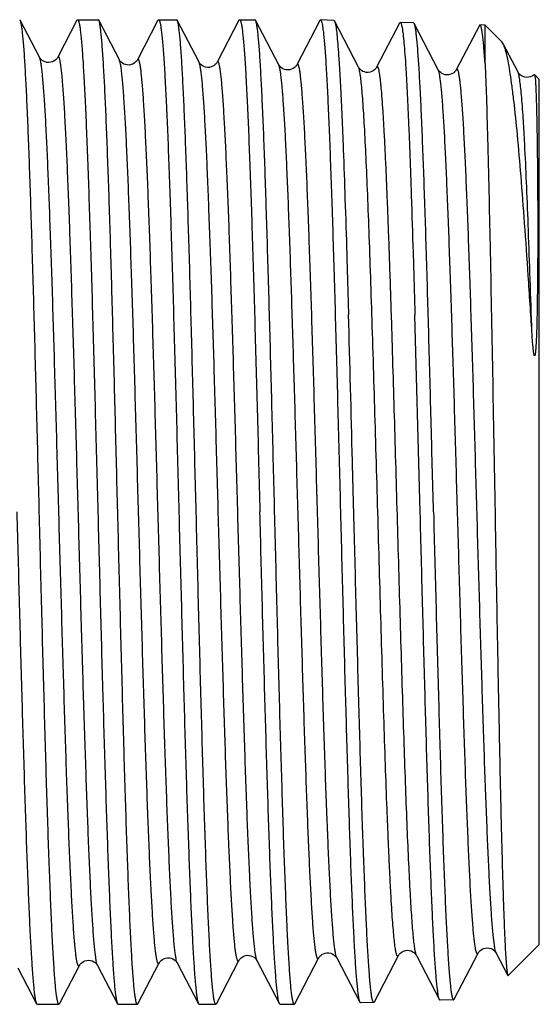
# Model space of a CAD drawing. Units: millimetres. Extents: x 0 to 297, y 0 to 210.
# Drawn here: x 141 to 150, y 30 to 47 of the extents above; entities that cross this region are included whole.
import ezdxf

# ---------------------------------------------------------------- set-up
doc = ezdxf.new("R2010")
doc.units = ezdxf.units.MM
doc.header["$LTSCALE"] = 16.335
doc.layers.get('0').update_dxf_attribs({"linetype": 'CONTINUOUS'})
doc.layers.add('A_STD', color=7, linetype='CONTINUOUS')

msp = doc.modelspace()

# ---------------------------------------------------------------- linework, layer by layer
at = {"color": 7, "linetype": 'Continuous'}
for p, q in [((141.299, 46.756), (141.289, 46.765)), ((141.623, 46.135), (141.299, 46.756)), ((142.249, 46.755), (141.926, 46.135)), ((142.26, 46.765), (142.604, 46.765)), ((142.96, 46.094), (142.615, 46.756)), ((143.608, 46.755), (143.263, 46.094)), ((143.619, 46.765), (143.92, 46.765)), ((143.93, 46.756), (143.92, 46.765)), ((144.297, 46.052), (143.93, 46.756)), ((144.966, 46.755), (144.6, 46.052)), ((144.966, 46.755), (144.977, 46.765)), ((144.977, 46.765), (145.235, 46.765)), ((145.245, 46.756), (145.235, 46.765)), ((145.634, 46.011), (145.245, 46.756)), ((146.323, 46.751), (145.937, 46.011)), ((146.971, 45.969), (146.567, 46.744)), ((147.66, 46.709), (147.274, 45.969)), ((147.66, 46.709), (147.67, 46.719)), ((147.904, 46.702), (147.894, 46.712)), ((148.308, 45.927), (147.904, 46.702)), ((149.093, 46.029), (149.093, 46.675)), ((149.398, 46.359), (149.376, 46.392)), ((149.645, 45.885), (149.398, 46.359)), ((145.636, 46.006), (145.634, 46.011)), ((146.974, 45.964), (146.971, 45.969)), ((145.903, 30.275), (146.302, 31.041)), ((146.605, 31.042), (146.991, 30.301)), ((147.236, 30.308), (147.639, 31.083)), ((147.942, 31.083), (148.328, 30.343)), ((148.573, 30.35), (148.976, 31.124)), ((149.279, 31.124), (149.475, 30.749)), ((141.258, 30.875), (141.57, 30.276)), ((141.957, 30.275), (142.291, 30.916)), ((142.594, 30.917), (142.928, 30.276)), ((143.272, 30.275), (143.628, 30.958)), ((143.931, 30.959), (144.287, 30.276)), ((144.588, 30.275), (144.965, 31)), ((145.268, 31), (145.646, 30.276)), ((149.475, 30.749), (149.482, 30.746)), ((141.57, 30.276), (141.581, 30.266)), ((141.581, 30.266), (141.947, 30.266)), ((141.957, 30.275), (141.947, 30.266)), ((142.928, 30.276), (142.939, 30.266)), ((142.939, 30.266), (143.262, 30.266)), ((143.272, 30.275), (143.262, 30.266)), ((144.287, 30.276), (144.298, 30.266)), ((144.298, 30.266), (144.577, 30.266)), ((144.588, 30.275), (144.577, 30.266)), ((145.657, 30.266), (145.893, 30.266)), ((146.991, 30.301), (147.002, 30.291)), ((147.236, 30.308), (147.225, 30.298)), ((148.562, 30.34), (148.573, 30.35))]:
    msp.add_line(p, q, dxfattribs=at)
at = {"color": 9, "linetype": 'Continuous'}
for p, q in [((145.636, 46.006), (145.634, 46.011)), ((146.973, 45.964), (146.971, 45.969))]:
    msp.add_line(p, q, dxfattribs=at)
at = {"color": 7, "linetype": 'Continuous'}
for points in [[(148.997, 46.667), (148.61, 45.927), (148.607, 45.921), (148.602, 45.913), (148.594, 45.903), (148.582, 45.89), (148.566, 45.876), (148.544, 45.862), (148.518, 45.85), (148.487, 45.842), (148.455, 45.84), (148.424, 45.843), (148.394, 45.853), (148.369, 45.865), (148.35, 45.878), (148.335, 45.891), (148.324, 45.903), (148.317, 45.913), (148.312, 45.921), (148.308, 45.927), (148.308, 45.927)], [(141.926, 46.135), (141.926, 46.135), (141.922, 46.129), (141.917, 46.121), (141.91, 46.111), (141.899, 46.099), (141.883, 46.086), (141.864, 46.072), (141.838, 46.06), (141.808, 46.051), (141.776, 46.047), (141.745, 46.05), (141.714, 46.059), (141.688, 46.071), (141.668, 46.084), (141.652, 46.097), (141.64, 46.11), (141.632, 46.12), (141.627, 46.128), (141.623, 46.134), (141.622, 46.135)], [(143.263, 46.094), (143.262, 46.091), (143.258, 46.084), (143.251, 46.075), (143.242, 46.064), (143.228, 46.051), (143.209, 46.036), (143.184, 46.022), (143.156, 46.012), (143.126, 46.006), (143.094, 46.007), (143.064, 46.013), (143.036, 46.023), (143.012, 46.037), (142.993, 46.052), (142.98, 46.065), (142.971, 46.076), (142.964, 46.086), (142.96, 46.093), (142.96, 46.094)], [(144.6, 46.052), (144.599, 46.051), (144.596, 46.044), (144.59, 46.036), (144.581, 46.025), (144.569, 46.013), (144.551, 45.998), (144.528, 45.984), (144.501, 45.973), (144.47, 45.966), (144.438, 45.965), (144.406, 45.97), (144.378, 45.98), (144.352, 45.994), (144.332, 46.009), (144.318, 46.022), (144.308, 46.034), (144.302, 46.043), (144.297, 46.051), (144.297, 46.052)], [(145.704, 45.943), (145.681, 45.957), (145.664, 45.972), (145.652, 45.984), (145.644, 45.995), (145.638, 46.004), (145.636, 46.006)], [(145.937, 46.011), (145.934, 46.005), (145.929, 45.998), (145.921, 45.987), (145.911, 45.975), (145.896, 45.962), (145.875, 45.948), (145.849, 45.935), (145.82, 45.926), (145.79, 45.923), (145.759, 45.925), (145.73, 45.932), (145.704, 45.943)], [(147.044, 45.9), (147.021, 45.914), (147.003, 45.929), (146.99, 45.942), (146.981, 45.952), (146.975, 45.961), (146.974, 45.964)], [(147.274, 45.969), (147.272, 45.966), (147.267, 45.958), (147.26, 45.948), (147.25, 45.937), (147.236, 45.924), (147.216, 45.909), (147.191, 45.896), (147.163, 45.886), (147.133, 45.881), (147.101, 45.883), (147.071, 45.889), (147.044, 45.9)], [(149.918, 45.847), (149.901, 45.833), (149.88, 45.82), (149.854, 45.808), (149.822, 45.8), (149.791, 45.798), (149.76, 45.802), (149.73, 45.811), (149.706, 45.824), (149.686, 45.837), (149.672, 45.85), (149.661, 45.862), (149.653, 45.872), (149.649, 45.879), (149.645, 45.885)], [(148.976, 31.124), (148.977, 31.126), (148.981, 31.132), (148.986, 31.14), (148.994, 31.15), (149.005, 31.162), (149.021, 31.175), (149.041, 31.188), (149.067, 31.201), (149.097, 31.209), (149.129, 31.212), (149.161, 31.209), (149.192, 31.2), (149.218, 31.187), (149.238, 31.173), (149.253, 31.159), (149.264, 31.147), (149.272, 31.137), (149.276, 31.13), (149.279, 31.124)], [(143.628, 30.958), (143.629, 30.959), (143.633, 30.967), (143.64, 30.976), (143.649, 30.988), (143.663, 31.001), (143.683, 31.016), (143.708, 31.03), (143.736, 31.04), (143.767, 31.046), (143.8, 31.045), (143.83, 31.038), (143.858, 31.027), (143.882, 31.013), (143.9, 30.998), (143.913, 30.985), (143.921, 30.974), (143.927, 30.965), (143.931, 30.959)], [(144.965, 31), (144.966, 31.001), (144.97, 31.008), (144.977, 31.018), (144.986, 31.029), (145, 31.043), (145.02, 31.058), (145.045, 31.072), (145.073, 31.082), (145.104, 31.087), (145.137, 31.086), (145.167, 31.08), (145.194, 31.069), (145.218, 31.055), (145.237, 31.04), (145.25, 31.027), (145.258, 31.016), (145.264, 31.007), (145.268, 31)], [(146.302, 31.041), (146.303, 31.043), (146.307, 31.05), (146.314, 31.059), (146.323, 31.071), (146.337, 31.084), (146.357, 31.099), (146.382, 31.113), (146.41, 31.123), (146.441, 31.129), (146.473, 31.128), (146.504, 31.121), (146.531, 31.111), (146.555, 31.096), (146.574, 31.081), (146.587, 31.068), (146.595, 31.058), (146.601, 31.049), (146.605, 31.042)], [(147.639, 31.083), (147.642, 31.087), (147.647, 31.095), (147.654, 31.105), (147.665, 31.117), (147.679, 31.13), (147.7, 31.145), (147.727, 31.158), (147.757, 31.167), (147.789, 31.171), (147.822, 31.168), (147.851, 31.159), (147.877, 31.147), (147.898, 31.133), (147.915, 31.119), (147.926, 31.107), (147.934, 31.097), (147.939, 31.088), (147.942, 31.083)], [(142.291, 30.916), (142.295, 30.923), (142.3, 30.931), (142.308, 30.941), (142.319, 30.953), (142.336, 30.967), (142.358, 30.982), (142.383, 30.994), (142.413, 31.002), (142.445, 31.004), (142.476, 31.001), (142.505, 30.993), (142.531, 30.98), (142.552, 30.966), (142.567, 30.953), (142.578, 30.941), (142.586, 30.931), (142.591, 30.923), (142.594, 30.917)]]:
    msp.add_lwpolyline(points, dxfattribs=at)
msp.add_arc((-1045.382, 8.278), 1193.77, 1.451411, 1.60969, dxfattribs=at)
for points, knots in [([(141.618, 38.516), (141.605, 39.036), (141.579, 40.057), (141.54, 41.543), (141.506, 42.722), (141.479, 43.597), (141.459, 44.188), (141.44, 44.728), (141.42, 45.212), (141.4, 45.636), (141.381, 45.995), (141.364, 46.252), (141.35, 46.423), (141.34, 46.525), (141.33, 46.609), (141.321, 46.674), (141.311, 46.722), (141.304, 46.747), (141.299, 46.756)], [0, 0, 0, 0, 0.189184, 0.371535, 0.540493, 0.618016, 0.689957, 0.755666, 0.814551, 0.866078, 0.909788, 0.94529, 0.959863, 0.972274, 0.982502, 0.990528, 0.99635, 1, 1, 1, 1]), ([(142.249, 46.755), (142.25, 46.757), (142.252, 46.761), (142.257, 46.765), (142.26, 46.765)], [0, 0, 0, 0, 0.34591, 1, 1, 1, 1]), ([(142.26, 46.765), (142.262, 46.765), (142.267, 46.763), (142.272, 46.754), (142.277, 46.742), (142.282, 46.724), (142.287, 46.702), (142.295, 46.662), (142.304, 46.601), (142.314, 46.512), (142.325, 46.404), (142.335, 46.277), (142.35, 46.071), (142.368, 45.768), (142.389, 45.353), (142.41, 44.872), (142.431, 44.33), (142.452, 43.732), (142.473, 43.084), (142.494, 42.392), (142.523, 41.401), (142.558, 40.104), (142.586, 39.052), (142.6, 38.516)], [0, 0, 0, 0, 0.000709, 0.001817, 0.003451, 0.005649, 0.008424, 0.011782, 0.020256, 0.031067, 0.044195, 0.059617, 0.077295, 0.119253, 0.169677, 0.228085, 0.293916, 0.36654, 0.445255, 0.529308, 0.617896, 0.805202, 1, 1, 1, 1]), ([(142.615, 46.756), (142.614, 46.757), (142.612, 46.761), (142.607, 46.765), (142.604, 46.765)], [0, 0, 0, 0, 0.345973, 1, 1, 1, 1]), ([(142.933, 38.516), (142.92, 39.036), (142.894, 40.057), (142.855, 41.543), (142.822, 42.722), (142.795, 43.597), (142.775, 44.188), (142.755, 44.728), (142.735, 45.212), (142.716, 45.636), (142.696, 45.995), (142.679, 46.252), (142.665, 46.423), (142.655, 46.525), (142.646, 46.609), (142.636, 46.674), (142.627, 46.722), (142.619, 46.747), (142.615, 46.756)], [0, 0, 0, 0, 0.189183, 0.371533, 0.540493, 0.618017, 0.689958, 0.755666, 0.814549, 0.866077, 0.909785, 0.945288, 0.95986, 0.972274, 0.9825, 0.990526, 0.99635, 1, 1, 1, 1]), ([(143.608, 46.755), (143.609, 46.757), (143.611, 46.761), (143.615, 46.765), (143.619, 46.765)], [0, 0, 0, 0, 0.34566, 1, 1, 1, 1]), ([(143.619, 46.765), (143.621, 46.765), (143.625, 46.763), (143.63, 46.754), (143.635, 46.742), (143.64, 46.724), (143.646, 46.702), (143.653, 46.662), (143.662, 46.601), (143.673, 46.512), (143.683, 46.404), (143.694, 46.277), (143.709, 46.071), (143.727, 45.768), (143.748, 45.353), (143.769, 44.873), (143.79, 44.331), (143.811, 43.733), (143.832, 43.084), (143.853, 42.392), (143.881, 41.401), (143.917, 40.104), (143.944, 39.052), (143.958, 38.516)], [0, 0, 0, 0, 0.000708, 0.001813, 0.003445, 0.005642, 0.008417, 0.011774, 0.020244, 0.031052, 0.04418, 0.059599, 0.077275, 0.119232, 0.169653, 0.228058, 0.293889, 0.366513, 0.445231, 0.529289, 0.61788, 0.805194, 1, 1, 1, 1]), ([(144.249, 38.516), (144.235, 39.036), (144.209, 40.057), (144.17, 41.543), (144.137, 42.722), (144.11, 43.597), (144.09, 44.188), (144.07, 44.728), (144.051, 45.212), (144.031, 45.636), (144.012, 45.995), (143.995, 46.252), (143.981, 46.423), (143.971, 46.525), (143.961, 46.609), (143.951, 46.674), (143.942, 46.722), (143.935, 46.747), (143.93, 46.756)], [0, 0, 0, 0, 0.189184, 0.371532, 0.540489, 0.618012, 0.689954, 0.755663, 0.814549, 0.866076, 0.909786, 0.945289, 0.959862, 0.972273, 0.982501, 0.990528, 0.99635, 1, 1, 1, 1]), ([(144.977, 46.765), (144.979, 46.765), (144.984, 46.763), (144.989, 46.754), (144.994, 46.742), (144.999, 46.724), (145.004, 46.702), (145.012, 46.662), (145.021, 46.601), (145.031, 46.512), (145.042, 46.404), (145.052, 46.277), (145.067, 46.071), (145.085, 45.768), (145.106, 45.353), (145.127, 44.872), (145.148, 44.33), (145.169, 43.732), (145.19, 43.084), (145.211, 42.392), (145.24, 41.401), (145.275, 40.104), (145.303, 39.052), (145.317, 38.516)], [0, 0, 0, 0, 0.000709, 0.001817, 0.003451, 0.005648, 0.008423, 0.011782, 0.020256, 0.031067, 0.044195, 0.059617, 0.077296, 0.119253, 0.169677, 0.228086, 0.293917, 0.366541, 0.445257, 0.52931, 0.617897, 0.805202, 1, 1, 1, 1]), ([(145.564, 38.516), (145.551, 39.036), (145.525, 40.057), (145.486, 41.543), (145.452, 42.722), (145.425, 43.597), (145.406, 44.188), (145.386, 44.728), (145.366, 45.212), (145.346, 45.636), (145.327, 45.995), (145.31, 46.252), (145.296, 46.423), (145.286, 46.525), (145.276, 46.609), (145.267, 46.674), (145.257, 46.722), (145.25, 46.747), (145.245, 46.756)], [0, 0, 0, 0, 0.189184, 0.371535, 0.540496, 0.61802, 0.68996, 0.755667, 0.814551, 0.866077, 0.909787, 0.94529, 0.959863, 0.972274, 0.982502, 0.990528, 0.99635, 1, 1, 1, 1]), ([(146.323, 46.751), (146.323, 46.752), (146.326, 46.756), (146.33, 46.761), (146.333, 46.761)], [0, 0, 0, 0, 0.347608, 1, 1, 1, 1]), ([(146.333, 46.761), (146.335, 46.761), (146.34, 46.757), (146.345, 46.749), (146.35, 46.736), (146.357, 46.71), (146.366, 46.664), (146.376, 46.595), (146.387, 46.506), (146.397, 46.398), (146.407, 46.271), (146.418, 46.125), (146.428, 45.961), (146.442, 45.707), (146.46, 45.347), (146.481, 44.866), (146.501, 44.325), (146.522, 43.727), (146.543, 43.08), (146.564, 42.388), (146.584, 41.659), (146.605, 40.9), (146.633, 39.849), (146.654, 39.051), (146.668, 38.516)], [0, 0, 0, 0, 0.000708, 0.001825, 0.003471, 0.005681, 0.011841, 0.020341, 0.031175, 0.044326, 0.059767, 0.077461, 0.09737, 0.119448, 0.169889, 0.228305, 0.294138, 0.366754, 0.445459, 0.529496, 0.618058, 0.710289, 0.805298, 1, 1, 1, 1]), ([(146.557, 46.754), (146.558, 46.754), (146.56, 46.753), (146.564, 46.749), (146.566, 46.746), (146.567, 46.744)], [0, 0, 0, 0, 0.17862, 0.519444, 1, 1, 1, 1]), ([(146.567, 46.744), (146.57, 46.738), (146.576, 46.722), (146.583, 46.693), (146.59, 46.654), (146.6, 46.583), (146.613, 46.47), (146.627, 46.306), (146.642, 46.105), (146.656, 45.868), (146.671, 45.595), (146.686, 45.288), (146.7, 44.949), (146.721, 44.437), (146.745, 43.729), (146.775, 42.808), (146.793, 42.163), (146.803, 41.826)], [0, 0, 0, 0, 0.004147, 0.0102, 0.018195, 0.02814, 0.05387, 0.087308, 0.128307, 0.176686, 0.23221, 0.294626, 0.36363, 0.438901, 0.60675, 0.794996, 1, 1, 1, 1]), ([(147.67, 46.719), (147.674, 46.719), (147.678, 46.714), (147.682, 46.706), (147.688, 46.692), (147.695, 46.667), (147.706, 46.61), (147.719, 46.512), (147.734, 46.363), (147.749, 46.174), (147.764, 45.944), (147.779, 45.676), (147.794, 45.37), (147.81, 45.029), (147.825, 44.653), (147.84, 44.245), (147.861, 43.644), (147.887, 42.83), (147.907, 42.161), (147.917, 41.812)], [0, 0, 0, 0, 0.001933, 0.003522, 0.005601, 0.011302, 0.019109, 0.041077, 0.071481, 0.110194, 0.157025, 0.21174, 0.274056, 0.343655, 0.420172, 0.503213, 0.592334, 0.786965, 1, 1, 1, 1]), ([(148.228, 38.516), (148.214, 39.032), (148.188, 40.046), (148.148, 41.521), (148.115, 42.692), (148.087, 43.561), (148.067, 44.148), (148.047, 44.685), (148.027, 45.166), (148.007, 45.587), (147.987, 45.944), (147.97, 46.2), (147.955, 46.37), (147.945, 46.471), (147.936, 46.555), (147.926, 46.62), (147.916, 46.668), (147.909, 46.693), (147.904, 46.702)], [0, 0, 0, 0, 0.18904, 0.371278, 0.540159, 0.617657, 0.689582, 0.755286, 0.81418, 0.865729, 0.909476, 0.94503, 0.959635, 0.972083, 0.982351, 0.990423, 0.996294, 1, 1, 1, 1]), ([(149.007, 46.678), (149.006, 46.678), (149.004, 46.677), (149, 46.673), (148.998, 46.67), (148.997, 46.667)], [0, 0, 0, 0, 0.178339, 0.516894, 1, 1, 1, 1]), ([(149.093, 46.029), (149.089, 46.079), (149.083, 46.173), (149.072, 46.303), (149.062, 46.415), (149.051, 46.507), (149.041, 46.578), (149.032, 46.625), (149.024, 46.653), (149.019, 46.666), (149.014, 46.674), (149.009, 46.677), (149.007, 46.678)], [0, 0, 0, 0, 0.228267, 0.427645, 0.597561, 0.737506, 0.847262, 0.926802, 0.955335, 0.976557, 0.990925, 1, 1, 1, 1]), ([(149.878, 41.525), (149.858, 41.842), (149.819, 42.452), (149.758, 43.326), (149.699, 44.113), (149.64, 44.798), (149.589, 45.3), (149.547, 45.641), (149.518, 45.85), (149.489, 46.025), (149.46, 46.168), (149.432, 46.276), (149.41, 46.336), (149.398, 46.359)], [0, 0, 0, 0, 0.195809, 0.377034, 0.540236, 0.682445, 0.801156, 0.851068, 0.894411, 0.931042, 0.960851, 0.983809, 1, 1, 1, 1]), ([(149.093, 46.029), (149.101, 45.843), (149.116, 45.424), (149.145, 44.414), (149.179, 42.873), (149.219, 40.787), (149.245, 39.294), (149.259, 38.516)], [0, 0, 0, 0, 0.07405, 0.167357, 0.403679, 0.689299, 1, 1, 1, 1]), ([(149.918, 45.847), (149.918, 45.847), (149.919, 45.848), (149.92, 45.847), (149.921, 45.847)], [0, 0, 0, 0, 0.490734, 1, 1, 1, 1]), ([(149.921, 45.847), (149.922, 45.846), (149.923, 45.842), (149.925, 45.835), (149.927, 45.824), (149.93, 45.804), (149.934, 45.771), (149.938, 45.721), (149.941, 45.659), (149.945, 45.585), (149.948, 45.498), (149.953, 45.358), (149.958, 45.153), (149.963, 44.873), (149.968, 44.548), (149.97, 44.317), (149.971, 44.195)], [0, 0, 0, 0, 0.002751, 0.00729, 0.013701, 0.02201, 0.04435, 0.07432, 0.111891, 0.157004, 0.209589, 0.269558, 0.411224, 0.581019, 0.777746, 1, 1, 1, 1]), ([(149.971, 44.195), (149.972, 44.089), (149.974, 43.87), (149.975, 43.532), (149.975, 43.171), (149.975, 42.858), (149.973, 42.599), (149.972, 42.397), (149.969, 42.192), (149.967, 41.983), (149.963, 41.807), (149.96, 41.664), (149.957, 41.556), (149.953, 41.448), (149.949, 41.357), (149.945, 41.294), (149.943, 41.257), (149.94, 41.23), (149.938, 41.208), (149.936, 41.19), (149.935, 41.177), (149.933, 41.166), (149.931, 41.157), (149.93, 41.151), (149.929, 41.145), (149.927, 41.14), (149.924, 41.135), (149.921, 41.135), (149.92, 41.137), (149.919, 41.138), (149.918, 41.14)], [0, 0, 0, 0, 0.103102, 0.213685, 0.331244, 0.455238, 0.519467, 0.585083, 0.652, 0.720129, 0.789361, 0.82435, 0.859557, 0.894947, 0.930458, 0.948221, 0.95709, 0.965939, 0.974752, 0.979135, 0.983493, 0.98781, 0.989944, 0.992053, 0.994119, 0.996099, 0.997824, 0.998253, 0.998768, 1, 1, 1, 1]), ([(146.891, 38.516), (146.884, 38.799), (146.855, 39.902), (146.826, 41.006), (146.803, 41.826)], [0, 0, 0, 0, 0.256769, 1, 1, 1, 1]), ([(149.918, 41.14), (149.916, 41.143), (149.914, 41.152), (149.91, 41.168), (149.907, 41.188), (149.904, 41.213), (149.9, 41.245), (149.896, 41.286), (149.892, 41.334), (149.888, 41.382), (149.883, 41.446), (149.88, 41.494), (149.878, 41.525)], [0, 0, 0, 0, 0.03255, 0.064932, 0.129036, 0.192599, 0.255802, 0.381436, 0.506288, 0.630508, 0.754173, 1, 1, 1, 1]), ([(141.241, 38.516), (141.255, 37.996), (141.281, 36.976), (141.322, 35.491), (141.356, 34.313), (141.384, 33.439), (141.405, 32.848), (141.425, 32.308), (141.445, 31.824), (141.465, 31.4), (141.486, 31.04), (141.503, 30.783), (141.518, 30.611), (141.528, 30.509), (141.538, 30.424), (141.548, 30.358), (141.558, 30.311), (141.565, 30.285), (141.57, 30.276)], [0, 0, 0, 0, 0.188994, 0.371173, 0.540003, 0.617484, 0.689401, 0.755102, 0.814001, 0.865562, 0.909328, 0.944909, 0.95953, 0.971995, 0.982283, 0.990376, 0.99627, 1, 1, 1, 1]), ([(141.947, 30.266), (141.945, 30.266), (141.94, 30.268), (141.936, 30.277), (141.93, 30.289), (141.926, 30.307), (141.92, 30.329), (141.913, 30.369), (141.904, 30.43), (141.894, 30.519), (141.884, 30.627), (141.874, 30.754), (141.864, 30.9), (141.854, 31.064), (141.839, 31.318), (141.822, 31.678), (141.802, 32.159), (141.781, 32.701), (141.761, 33.299), (141.74, 33.947), (141.72, 34.639), (141.7, 35.368), (141.679, 36.128), (141.652, 37.181), (141.631, 37.979), (141.618, 38.516)], [0, 0, 0, 0, 0.000691, 0.001786, 0.003412, 0.005604, 0.008375, 0.011729, 0.020197, 0.031005, 0.04413, 0.059549, 0.077227, 0.09712, 0.119184, 0.169608, 0.228017, 0.293851, 0.36648, 0.445202, 0.529265, 0.617861, 0.710128, 0.805183, 1, 1, 1, 1]), ([(142.6, 38.516), (142.613, 37.996), (142.64, 36.976), (142.68, 35.491), (142.715, 34.313), (142.743, 33.439), (142.763, 32.848), (142.784, 32.308), (142.804, 31.823), (142.824, 31.4), (142.844, 31.04), (142.862, 30.783), (142.876, 30.611), (142.886, 30.509), (142.896, 30.424), (142.906, 30.358), (142.916, 30.311), (142.924, 30.285), (142.928, 30.276)], [0, 0, 0, 0, 0.188993, 0.371173, 0.540007, 0.617489, 0.689405, 0.755105, 0.814002, 0.865562, 0.909328, 0.944909, 0.95953, 0.971995, 0.982283, 0.990376, 0.99627, 1, 1, 1, 1]), ([(143.262, 30.266), (143.26, 30.266), (143.256, 30.268), (143.251, 30.277), (143.246, 30.289), (143.241, 30.307), (143.236, 30.329), (143.229, 30.369), (143.22, 30.43), (143.21, 30.519), (143.2, 30.627), (143.189, 30.754), (143.179, 30.9), (143.169, 31.064), (143.155, 31.318), (143.137, 31.678), (143.117, 32.159), (143.097, 32.701), (143.076, 33.299), (143.056, 33.947), (143.035, 34.639), (143.015, 35.369), (142.995, 36.128), (142.967, 37.181), (142.947, 37.979), (142.933, 38.516)], [0, 0, 0, 0, 0.000691, 0.001787, 0.003413, 0.005605, 0.008376, 0.011731, 0.0202, 0.031007, 0.044133, 0.059552, 0.07723, 0.097123, 0.119187, 0.169613, 0.228024, 0.293858, 0.366488, 0.445209, 0.529269, 0.617863, 0.710129, 0.805185, 1, 1, 1, 1]), ([(143.958, 38.516), (143.972, 37.996), (143.999, 36.976), (144.039, 35.491), (144.073, 34.313), (144.101, 33.439), (144.122, 32.848), (144.142, 32.308), (144.162, 31.823), (144.183, 31.4), (144.203, 31.04), (144.22, 30.783), (144.235, 30.611), (144.245, 30.509), (144.255, 30.424), (144.265, 30.358), (144.275, 30.311), (144.282, 30.285), (144.287, 30.276)], [0, 0, 0, 0, 0.188994, 0.371175, 0.540006, 0.617487, 0.689403, 0.755105, 0.814003, 0.865564, 0.90933, 0.94491, 0.959531, 0.971996, 0.982283, 0.990376, 0.99627, 1, 1, 1, 1]), ([(144.577, 30.266), (144.576, 30.266), (144.571, 30.268), (144.566, 30.277), (144.561, 30.289), (144.556, 30.307), (144.551, 30.329), (144.544, 30.369), (144.535, 30.43), (144.525, 30.519), (144.515, 30.627), (144.505, 30.754), (144.495, 30.9), (144.484, 31.064), (144.47, 31.318), (144.453, 31.678), (144.432, 32.159), (144.412, 32.701), (144.392, 33.299), (144.371, 33.947), (144.351, 34.639), (144.33, 35.368), (144.31, 36.128), (144.282, 37.181), (144.262, 37.979), (144.249, 38.516)], [0, 0, 0, 0, 0.000691, 0.001786, 0.003412, 0.005604, 0.008374, 0.011729, 0.020197, 0.031004, 0.04413, 0.059549, 0.077227, 0.09712, 0.119183, 0.169608, 0.228017, 0.293851, 0.36648, 0.445203, 0.529266, 0.617861, 0.710128, 0.805183, 1, 1, 1, 1]), ([(145.646, 30.276), (145.641, 30.285), (145.633, 30.311), (145.624, 30.358), (145.614, 30.424), (145.604, 30.509), (145.594, 30.611), (145.579, 30.783), (145.561, 31.04), (145.541, 31.4), (145.521, 31.823), (145.501, 32.308), (145.48, 32.848), (145.46, 33.439), (145.432, 34.313), (145.398, 35.491), (145.357, 36.976), (145.331, 37.996), (145.317, 38.516)], [0, 0, 0, 0, 0.003731, 0.009626, 0.017717, 0.028005, 0.040471, 0.055092, 0.090673, 0.134437, 0.185999, 0.244895, 0.310596, 0.382512, 0.459994, 0.628826, 0.811005, 1, 1, 1, 1]), ([(145.893, 30.266), (145.891, 30.266), (145.886, 30.268), (145.882, 30.277), (145.877, 30.289), (145.872, 30.307), (145.867, 30.329), (145.859, 30.369), (145.85, 30.43), (145.84, 30.519), (145.83, 30.627), (145.82, 30.754), (145.81, 30.9), (145.8, 31.064), (145.785, 31.318), (145.768, 31.678), (145.748, 32.159), (145.727, 32.701), (145.707, 33.299), (145.687, 33.947), (145.666, 34.639), (145.646, 35.369), (145.625, 36.128), (145.598, 37.181), (145.578, 37.979), (145.564, 38.516)], [0, 0, 0, 0, 0.000691, 0.001787, 0.003415, 0.005608, 0.00838, 0.011736, 0.020205, 0.031015, 0.044142, 0.059562, 0.077241, 0.097135, 0.119199, 0.169626, 0.228036, 0.293871, 0.366498, 0.445218, 0.529277, 0.61787, 0.710136, 0.80519, 1, 1, 1, 1]), ([(146.668, 38.516), (146.681, 37.997), (146.707, 36.98), (146.747, 35.499), (146.781, 34.325), (146.808, 33.453), (146.828, 32.863), (146.848, 32.325), (146.868, 31.842), (146.888, 31.42), (146.908, 31.062), (146.925, 30.805), (146.94, 30.634), (146.95, 30.532), (146.96, 30.449), (146.969, 30.383), (146.979, 30.336), (146.986, 30.31), (146.991, 30.301)], [0, 0, 0, 0, 0.189083, 0.37133, 0.540205, 0.617699, 0.689621, 0.755322, 0.814215, 0.865762, 0.909507, 0.945058, 0.959661, 0.972105, 0.98237, 0.990437, 0.996302, 1, 1, 1, 1]), ([(147.225, 30.298), (147.223, 30.298), (147.219, 30.301), (147.214, 30.309), (147.209, 30.321), (147.204, 30.339), (147.198, 30.361), (147.191, 30.4), (147.182, 30.461), (147.172, 30.549), (147.162, 30.657), (147.151, 30.783), (147.137, 30.988), (147.119, 31.29), (147.098, 31.703), (147.078, 32.181), (147.057, 32.721), (147.036, 33.317), (147.015, 33.963), (146.995, 34.652), (146.967, 35.64), (146.932, 36.932), (146.905, 37.981), (146.891, 38.516)], [0, 0, 0, 0, 0.000694, 0.001782, 0.003397, 0.005576, 0.008334, 0.011675, 0.020118, 0.030902, 0.044007, 0.059406, 0.077067, 0.118996, 0.169402, 0.227801, 0.293633, 0.366267, 0.445002, 0.529081, 0.6177, 0.805088, 1, 1, 1, 1]), ([(148.328, 30.343), (148.323, 30.352), (148.316, 30.377), (148.306, 30.424), (148.297, 30.49), (148.287, 30.573), (148.277, 30.675), (148.262, 30.845), (148.245, 31.1), (148.225, 31.457), (148.205, 31.877), (148.185, 32.357), (148.165, 32.893), (148.145, 33.479), (148.118, 34.347), (148.084, 35.515), (148.044, 36.988), (148.018, 38), (148.005, 38.516)], [0, 0, 0, 0, 0.003711, 0.009589, 0.017665, 0.02794, 0.040394, 0.055004, 0.090569, 0.134322, 0.185875, 0.244768, 0.310468, 0.382388, 0.459876, 0.62873, 0.810947, 1, 1, 1, 1]), ([(148.228, 38.516), (148.242, 37.984), (148.269, 36.94), (148.304, 35.655), (148.332, 34.672), (148.352, 33.986), (148.373, 33.343), (148.394, 32.751), (148.415, 32.214), (148.435, 31.737), (148.456, 31.326), (148.474, 31.026), (148.488, 30.822), (148.499, 30.696), (148.509, 30.59), (148.519, 30.502), (148.528, 30.441), (148.535, 30.402), (148.541, 30.38), (148.546, 30.363), (148.551, 30.35), (148.556, 30.342), (148.56, 30.34), (148.562, 30.34)], [0, 0, 0, 0, 0.194909, 0.382295, 0.470913, 0.554992, 0.633726, 0.706359, 0.772189, 0.830587, 0.880993, 0.922923, 0.940584, 0.955984, 0.969088, 0.979873, 0.988317, 0.991659, 0.994417, 0.996597, 0.998213, 0.999303, 1, 1, 1, 1]), ([(149.259, 38.516), (149.268, 38.021), (149.285, 37.05), (149.307, 35.854), (149.326, 34.939), (149.339, 34.297), (149.352, 33.695), (149.366, 33.136), (149.379, 32.627), (149.392, 32.172), (149.406, 31.775), (149.417, 31.483), (149.427, 31.28), (149.433, 31.153), (149.44, 31.043), (149.447, 30.95), (149.453, 30.875), (149.46, 30.817), (149.466, 30.78), (149.471, 30.76), (149.473, 30.752), (149.475, 30.749)], [0, 0, 0, 0, 0.191051, 0.374742, 0.461786, 0.544574, 0.622362, 0.694447, 0.760173, 0.81894, 0.870201, 0.913483, 0.932001, 0.948379, 0.962578, 0.974563, 0.98431, 0.991799, 0.997019, 0.998785, 1, 1, 1, 1]), ([(145.657, 30.266), (145.656, 30.266), (145.653, 30.266), (145.649, 30.27), (145.647, 30.274), (145.646, 30.276)], [0, 0, 0, 0, 0.17837, 0.518017, 1, 1, 1, 1]), ([(145.903, 30.275), (145.902, 30.274), (145.9, 30.27), (145.896, 30.266), (145.893, 30.266)], [0, 0, 0, 0, 0.345892, 1, 1, 1, 1]), ([(148.339, 30.333), (148.338, 30.333), (148.335, 30.333), (148.331, 30.337), (148.329, 30.341), (148.328, 30.343)], [0, 0, 0, 0, 0.178207, 0.516742, 1, 1, 1, 1])]:
    msp.add_open_spline(points, degree=3, knots=knots, dxfattribs=at)
at = {"color": 9, "linetype": 'Continuous'}
for points, knots in [([(142.291, 30.916), (142.29, 30.914), (142.287, 30.909), (142.282, 30.905), (142.278, 30.906), (142.274, 30.908), (142.269, 30.914), (142.264, 30.925), (142.259, 30.94), (142.254, 30.96), (142.249, 30.985), (142.244, 31.014), (142.236, 31.061), (142.227, 31.132), (142.217, 31.23), (142.207, 31.346), (142.196, 31.479), (142.186, 31.63), (142.175, 31.796), (142.165, 31.979), (142.155, 32.178), (142.14, 32.473), (142.123, 32.878), (142.102, 33.403), (142.081, 33.977), (142.06, 34.596), (142.04, 35.252), (142.019, 35.94), (141.991, 36.9), (141.956, 38.128), (141.915, 39.601), (141.874, 41.033), (141.84, 42.175), (141.811, 43.027), (141.79, 43.605), (141.77, 44.134), (141.749, 44.609), (141.729, 45.025), (141.708, 45.379), (141.69, 45.633), (141.675, 45.803), (141.665, 45.904), (141.655, 45.988), (141.645, 46.053), (141.635, 46.101), (141.627, 46.126), (141.623, 46.135)], [0, 0, 0, 0, 0.000609, 0.001006, 0.001178, 0.00137, 0.001896, 0.002675, 0.003732, 0.005076, 0.006711, 0.008637, 0.010856, 0.01617, 0.022645, 0.030266, 0.039018, 0.048881, 0.05983, 0.07184, 0.084883, 0.098927, 0.129882, 0.164407, 0.202172, 0.242811, 0.285934, 0.331125, 0.37795, 0.474686, 0.572425, 0.667416, 0.756015, 0.796842, 0.834824, 0.869597, 0.900828, 0.928218, 0.951506, 0.970473, 0.978279, 0.984944, 0.990452, 0.994795, 0.997973, 1, 1, 1, 1]), ([(142.595, 30.916), (142.59, 30.926), (142.582, 30.951), (142.572, 30.999), (142.562, 31.065), (142.552, 31.148), (142.542, 31.25), (142.527, 31.42), (142.509, 31.675), (142.488, 32.029), (142.468, 32.447), (142.447, 32.923), (142.426, 33.453), (142.406, 34.031), (142.377, 34.884), (142.342, 36.027), (142.301, 37.46), (142.26, 38.933), (142.226, 40.161), (142.198, 41.121), (142.177, 41.808), (142.156, 42.463), (142.136, 43.081), (142.115, 43.655), (142.094, 44.179), (142.077, 44.583), (142.062, 44.877), (142.052, 45.076), (142.041, 45.258), (142.031, 45.424), (142.021, 45.574), (142.01, 45.707), (142, 45.823), (141.99, 45.921), (141.981, 45.991), (141.973, 46.039), (141.968, 46.067), (141.963, 46.092), (141.958, 46.112), (141.953, 46.127), (141.948, 46.138), (141.943, 46.144), (141.939, 46.146), (141.935, 46.147), (141.93, 46.143), (141.928, 46.138), (141.926, 46.135)], [0, 0, 0, 0, 0.002034, 0.00522, 0.009575, 0.015098, 0.02178, 0.029606, 0.048619, 0.071958, 0.099406, 0.130695, 0.165527, 0.203568, 0.244449, 0.333136, 0.428183, 0.525937, 0.622644, 0.66944, 0.714593, 0.757671, 0.798258, 0.835967, 0.870434, 0.901329, 0.915344, 0.928359, 0.940341, 0.951264, 0.961102, 0.96983, 0.97743, 0.983886, 0.989183, 0.991395, 0.993314, 0.994943, 0.996282, 0.997334, 0.998109, 0.998632, 0.998822, 0.998994, 0.999391, 1, 1, 1, 1]), ([(143.628, 30.958), (143.627, 30.955), (143.624, 30.951), (143.619, 30.947), (143.615, 30.947), (143.611, 30.949), (143.606, 30.956), (143.601, 30.966), (143.596, 30.982), (143.591, 31.001), (143.586, 31.026), (143.581, 31.054), (143.573, 31.102), (143.564, 31.172), (143.554, 31.27), (143.544, 31.385), (143.533, 31.517), (143.523, 31.666), (143.513, 31.832), (143.502, 32.014), (143.492, 32.212), (143.477, 32.505), (143.46, 32.907), (143.439, 33.429), (143.418, 34.001), (143.397, 34.615), (143.377, 35.268), (143.356, 35.952), (143.328, 36.907), (143.293, 38.128), (143.252, 39.593), (143.211, 41.017), (143.177, 42.153), (143.148, 43), (143.127, 43.575), (143.107, 44.101), (143.086, 44.574), (143.066, 44.988), (143.045, 45.341), (143.027, 45.594), (143.013, 45.763), (143.002, 45.863), (142.992, 45.946), (142.982, 46.012), (142.972, 46.059), (142.964, 46.085), (142.96, 46.094)], [0, 0, 0, 0, 0.000613, 0.001014, 0.001186, 0.001378, 0.001903, 0.002679, 0.003733, 0.005074, 0.006706, 0.00863, 0.010846, 0.016154, 0.022621, 0.030237, 0.038983, 0.048838, 0.059782, 0.071786, 0.084823, 0.098861, 0.129805, 0.164321, 0.202075, 0.242706, 0.285822, 0.331007, 0.377827, 0.474557, 0.572295, 0.667291, 0.755899, 0.796734, 0.834724, 0.869507, 0.900748, 0.928149, 0.95145, 0.970429, 0.978243, 0.984914, 0.990429, 0.994781, 0.997965, 1, 1, 1, 1]), ([(143.932, 30.958), (143.927, 30.967), (143.919, 30.993), (143.909, 31.04), (143.899, 31.106), (143.889, 31.189), (143.878, 31.29), (143.864, 31.459), (143.846, 31.713), (143.825, 32.066), (143.805, 32.481), (143.784, 32.955), (143.763, 33.482), (143.743, 34.057), (143.714, 34.906), (143.679, 36.042), (143.638, 37.467), (143.597, 38.932), (143.563, 40.153), (143.535, 41.108), (143.514, 41.791), (143.493, 42.443), (143.473, 43.057), (143.452, 43.628), (143.431, 44.149), (143.413, 44.551), (143.399, 44.843), (143.389, 45.041), (143.378, 45.222), (143.368, 45.387), (143.358, 45.536), (143.347, 45.668), (143.337, 45.783), (143.327, 45.881), (143.318, 45.951), (143.31, 45.998), (143.305, 46.026), (143.3, 46.051), (143.295, 46.07), (143.29, 46.086), (143.285, 46.096), (143.28, 46.103), (143.276, 46.105), (143.272, 46.105), (143.267, 46.101), (143.265, 46.097), (143.263, 46.094)], [0, 0, 0, 0, 0.00204, 0.005233, 0.009596, 0.015125, 0.021812, 0.029644, 0.048667, 0.072018, 0.099474, 0.130772, 0.165612, 0.203658, 0.244544, 0.333238, 0.428286, 0.526037, 0.622737, 0.669528, 0.714676, 0.757746, 0.798327, 0.836027, 0.870485, 0.901373, 0.915383, 0.928393, 0.940371, 0.95129, 0.961122, 0.969847, 0.977443, 0.983893, 0.989186, 0.991396, 0.993315, 0.994941, 0.996277, 0.997328, 0.998102, 0.998624, 0.998816, 0.998988, 0.999388, 1, 1, 1, 1]), ([(144.965, 31), (144.964, 30.997), (144.961, 30.992), (144.956, 30.988), (144.952, 30.989), (144.948, 30.991), (144.943, 30.997), (144.938, 31.008), (144.933, 31.023), (144.928, 31.042), (144.923, 31.066), (144.918, 31.095), (144.91, 31.142), (144.901, 31.212), (144.891, 31.309), (144.881, 31.423), (144.87, 31.555), (144.86, 31.703), (144.85, 31.868), (144.839, 32.049), (144.829, 32.245), (144.814, 32.537), (144.797, 32.936), (144.776, 33.456), (144.755, 34.024), (144.734, 34.635), (144.714, 35.284), (144.693, 35.964), (144.665, 36.914), (144.63, 38.128), (144.589, 39.585), (144.549, 41.002), (144.514, 42.131), (144.485, 42.974), (144.464, 43.546), (144.444, 44.069), (144.423, 44.54), (144.403, 44.952), (144.382, 45.302), (144.364, 45.554), (144.35, 45.722), (144.339, 45.823), (144.329, 45.905), (144.319, 45.97), (144.309, 46.018), (144.301, 46.043), (144.297, 46.052)], [0, 0, 0, 0, 0.000617, 0.001022, 0.001195, 0.001387, 0.001911, 0.002685, 0.003737, 0.005074, 0.006702, 0.008623, 0.010836, 0.016138, 0.022598, 0.030207, 0.038947, 0.048796, 0.059732, 0.071731, 0.084761, 0.098793, 0.129726, 0.164231, 0.201976, 0.242598, 0.285706, 0.330885, 0.3777, 0.474424, 0.572162, 0.667162, 0.755781, 0.796623, 0.834622, 0.869414, 0.900665, 0.928078, 0.951392, 0.970384, 0.978205, 0.984883, 0.990406, 0.994764, 0.997957, 1, 1, 1, 1]), ([(145.268, 31), (145.264, 31.009), (145.256, 31.034), (145.246, 31.082), (145.236, 31.147), (145.226, 31.23), (145.215, 31.33), (145.201, 31.499), (145.183, 31.751), (145.162, 32.102), (145.142, 32.516), (145.121, 32.987), (145.1, 33.511), (145.08, 34.084), (145.051, 34.927), (145.016, 36.058), (144.975, 37.475), (144.934, 38.932), (144.9, 40.146), (144.872, 41.096), (144.851, 41.775), (144.83, 42.423), (144.81, 43.034), (144.789, 43.601), (144.768, 44.12), (144.75, 44.519), (144.736, 44.81), (144.726, 45.006), (144.715, 45.186), (144.705, 45.351), (144.695, 45.499), (144.684, 45.63), (144.674, 45.744), (144.664, 45.841), (144.655, 45.91), (144.647, 45.957), (144.642, 45.986), (144.637, 46.01), (144.632, 46.029), (144.627, 46.044), (144.622, 46.055), (144.617, 46.061), (144.613, 46.063), (144.609, 46.063), (144.604, 46.059), (144.602, 46.055), (144.6, 46.052)], [0, 0, 0, 0, 0.002049, 0.005249, 0.009619, 0.015156, 0.02185, 0.029689, 0.048725, 0.072089, 0.099555, 0.130864, 0.165712, 0.203766, 0.244659, 0.333362, 0.428414, 0.526163, 0.622856, 0.669642, 0.714783, 0.757846, 0.798418, 0.836108, 0.870557, 0.901433, 0.915439, 0.928443, 0.940415, 0.951328, 0.961155, 0.969873, 0.977463, 0.983908, 0.989195, 0.991402, 0.993318, 0.994942, 0.996276, 0.997324, 0.998096, 0.998617, 0.998809, 0.998981, 0.999385, 1, 1, 1, 1]), ([(145.648, 45.966), (145.647, 45.97), (145.644, 45.983), (145.64, 45.997), (145.636, 46.006)], [0, 0, 0, 0, 0.301848, 1, 1, 1, 1]), ([(146.302, 31.041), (146.301, 31.038), (146.298, 31.034), (146.292, 31.029), (146.286, 31.031), (146.281, 31.038), (146.276, 31.047), (146.271, 31.062), (146.266, 31.08), (146.261, 31.103), (146.256, 31.13), (146.249, 31.174), (146.24, 31.24), (146.23, 31.332), (146.22, 31.44), (146.209, 31.565), (146.199, 31.706), (146.189, 31.863), (146.175, 32.102), (146.158, 32.437), (146.137, 32.881), (146.117, 33.377), (146.097, 33.92), (146.077, 34.506), (146.056, 35.129), (146.036, 35.783), (146.008, 36.7), (145.975, 37.877), (145.934, 39.297), (145.894, 40.689), (145.854, 42.001), (145.82, 43.022), (145.792, 43.763), (145.772, 44.25), (145.752, 44.684), (145.732, 45.061), (145.712, 45.379), (145.692, 45.633), (145.674, 45.804), (145.66, 45.908), (145.652, 45.948), (145.648, 45.966)], [0, 0, 0, 0, 0.000612, 0.001018, 0.001367, 0.001862, 0.002595, 0.003591, 0.004862, 0.00641, 0.008239, 0.010349, 0.01541, 0.021586, 0.028865, 0.037233, 0.046673, 0.05716, 0.068673, 0.094669, 0.124421, 0.157655, 0.194068, 0.233321, 0.275055, 0.318884, 0.364404, 0.458828, 0.554855, 0.648955, 0.737673, 0.817751, 0.853617, 0.886254, 0.915362, 0.940676, 0.961965, 0.979038, 0.991748, 0.996434, 1, 1, 1, 1]), ([(146.605, 31.041), (146.601, 31.05), (146.593, 31.076), (146.583, 31.123), (146.573, 31.188), (146.563, 31.271), (146.552, 31.371), (146.538, 31.538), (146.52, 31.79), (146.499, 32.139), (146.479, 32.55), (146.458, 33.019), (146.437, 33.541), (146.416, 34.11), (146.388, 34.95), (146.353, 36.074), (146.312, 37.484), (146.271, 38.933), (146.237, 40.141), (146.209, 41.085), (146.188, 41.76), (146.167, 42.405), (146.146, 43.012), (146.126, 43.576), (146.105, 44.091), (146.087, 44.488), (146.073, 44.777), (146.063, 44.972), (146.052, 45.151), (146.042, 45.315), (146.031, 45.462), (146.021, 45.592), (146.011, 45.705), (146.001, 45.801), (145.992, 45.87), (145.984, 45.917), (145.979, 45.945), (145.974, 45.969), (145.969, 45.988), (145.964, 46.003), (145.959, 46.014), (145.954, 46.02), (145.95, 46.022), (145.946, 46.022), (145.941, 46.018), (145.938, 46.013), (145.937, 46.011)], [0, 0, 0, 0, 0.002058, 0.005266, 0.009643, 0.015189, 0.021891, 0.029738, 0.048791, 0.072169, 0.099651, 0.130975, 0.165837, 0.203904, 0.244808, 0.333531, 0.428595, 0.52635, 0.623042, 0.669823, 0.714958, 0.758013, 0.798574, 0.836252, 0.870687, 0.901547, 0.915543, 0.928539, 0.940501, 0.951404, 0.961221, 0.969929, 0.977508, 0.983943, 0.989219, 0.99142, 0.993329, 0.994948, 0.996277, 0.997321, 0.998088, 0.998606, 0.998796, 0.99897, 0.999379, 1, 1, 1, 1]), ([(146.989, 45.904), (146.987, 45.916), (146.983, 45.936), (146.976, 45.956), (146.973, 45.964)], [0, 0, 0, 0, 0.586056, 1, 1, 1, 1]), ([(147.205, 41.515), (147.197, 41.795), (147.179, 42.335), (147.153, 43.11), (147.126, 43.81), (147.1, 44.426), (147.073, 44.947), (147.05, 45.318), (147.031, 45.561), (147.018, 45.701), (147.005, 45.813), (146.995, 45.877), (146.989, 45.904)], [0, 0, 0, 0, 0.191281, 0.368584, 0.52898, 0.669955, 0.789234, 0.884921, 0.923435, 0.955521, 0.98107, 1, 1, 1, 1]), ([(147.532, 41.515), (147.522, 41.847), (147.506, 42.335), (147.484, 42.969), (147.468, 43.408), (147.452, 43.82), (147.436, 44.2), (147.42, 44.548), (147.404, 44.862), (147.388, 45.139), (147.372, 45.378), (147.358, 45.553), (147.347, 45.673), (147.339, 45.748), (147.331, 45.812), (147.323, 45.866), (147.315, 45.909), (147.308, 45.939), (147.303, 45.957), (147.299, 45.967), (147.295, 45.974), (147.291, 45.978), (147.286, 45.981), (147.281, 45.979), (147.277, 45.975), (147.275, 45.971), (147.274, 45.969)], [0, 0, 0, 0, 0.221866, 0.325486, 0.423397, 0.515061, 0.599963, 0.677605, 0.747547, 0.80939, 0.862788, 0.907443, 0.926411, 0.94311, 0.957518, 0.969618, 0.979404, 0.986885, 0.989772, 0.992103, 0.9939, 0.995214, 0.996182, 0.997107, 0.998323, 1, 1, 1, 1]), ([(148.976, 31.124), (148.975, 31.122), (148.972, 31.117), (148.967, 31.113), (148.963, 31.113), (148.959, 31.115), (148.954, 31.121), (148.949, 31.131), (148.944, 31.146), (148.939, 31.165), (148.934, 31.189), (148.929, 31.217), (148.922, 31.262), (148.913, 31.331), (148.902, 31.426), (148.892, 31.538), (148.882, 31.667), (148.871, 31.813), (148.861, 31.974), (148.846, 32.221), (148.829, 32.567), (148.808, 33.024), (148.787, 33.534), (148.766, 34.092), (148.746, 34.693), (148.725, 35.331), (148.704, 35.999), (148.676, 36.933), (148.642, 38.128), (148.601, 39.561), (148.56, 40.954), (148.525, 42.066), (148.496, 42.895), (148.476, 43.458), (148.455, 43.973), (148.434, 44.436), (148.414, 44.842), (148.393, 45.187), (148.376, 45.436), (148.361, 45.601), (148.351, 45.7), (148.34, 45.782), (148.33, 45.846), (148.32, 45.893), (148.313, 45.918), (148.308, 45.927)], [0, 0, 0, 0, 0.000631, 0.001048, 0.001224, 0.001416, 0.001933, 0.002699, 0.00374, 0.005067, 0.006684, 0.008593, 0.010794, 0.016073, 0.02251, 0.030095, 0.038812, 0.048639, 0.059553, 0.07153, 0.098551, 0.129446, 0.163916, 0.20163, 0.242225, 0.285309, 0.330469, 0.37727, 0.473978, 0.571719, 0.666742, 0.755399, 0.796266, 0.834294, 0.869118, 0.900405, 0.927856, 0.95121, 0.970245, 0.978088, 0.984788, 0.990334, 0.994716, 0.997933, 1, 1, 1, 1]), ([(149.279, 31.124), (149.275, 31.134), (149.267, 31.159), (149.257, 31.206), (149.247, 31.27), (149.236, 31.352), (149.226, 31.452), (149.211, 31.618), (149.194, 31.866), (149.173, 32.212), (149.152, 32.619), (149.132, 33.083), (149.111, 33.599), (149.09, 34.163), (149.062, 34.993), (149.027, 36.106), (148.986, 37.5), (148.945, 38.933), (148.911, 40.127), (148.883, 41.061), (148.862, 41.728), (148.841, 42.366), (148.82, 42.966), (148.8, 43.523), (148.779, 44.032), (148.758, 44.488), (148.741, 44.834), (148.726, 45.08), (148.716, 45.241), (148.705, 45.386), (148.695, 45.515), (148.685, 45.627), (148.674, 45.722), (148.665, 45.79), (148.658, 45.836), (148.653, 45.863), (148.648, 45.887), (148.643, 45.906), (148.638, 45.92), (148.633, 45.931), (148.628, 45.937), (148.624, 45.939), (148.62, 45.939), (148.615, 45.935), (148.612, 45.93), (148.611, 45.927)], [0, 0, 0, 0, 0.002074, 0.005299, 0.009693, 0.015254, 0.021971, 0.029833, 0.048914, 0.07232, 0.099826, 0.131172, 0.166055, 0.204139, 0.245058, 0.333801, 0.428875, 0.526628, 0.623304, 0.670074, 0.715195, 0.758234, 0.798777, 0.836434, 0.870846, 0.901683, 0.928649, 0.940599, 0.951489, 0.961292, 0.969987, 0.977554, 0.983975, 0.989238, 0.991433, 0.993337, 0.994949, 0.996272, 0.99731, 0.998072, 0.998588, 0.998779, 0.998955, 0.99937, 1, 1, 1, 1]), ([(149.878, 41.525), (149.869, 41.823), (149.85, 42.393), (149.821, 43.207), (149.793, 43.933), (149.768, 44.476), (149.748, 44.857), (149.733, 45.099), (149.719, 45.311), (149.705, 45.49), (149.69, 45.637), (149.678, 45.738), (149.667, 45.802), (149.66, 45.838), (149.653, 45.865), (149.648, 45.88), (149.645, 45.886)], [0, 0, 0, 0, 0.204205, 0.391732, 0.559017, 0.702977, 0.76535, 0.820918, 0.869432, 0.910668, 0.944441, 0.970619, 0.980828, 0.989116, 0.995494, 1, 1, 1, 1]), ([(147.639, 31.083), (147.638, 31.081), (147.636, 31.078), (147.633, 31.074), (147.629, 31.072), (147.625, 31.072), (147.622, 31.074), (147.617, 31.08), (147.611, 31.093), (147.604, 31.115), (147.595, 31.158), (147.583, 31.23), (147.57, 31.339), (147.557, 31.477), (147.543, 31.644), (147.53, 31.839), (147.516, 32.061), (147.503, 32.309), (147.49, 32.582), (147.476, 32.879), (147.463, 33.2), (147.444, 33.669), (147.421, 34.301), (147.394, 35.11), (147.367, 35.973), (147.341, 36.878), (147.305, 38.124), (147.261, 39.673), (147.224, 40.909), (147.205, 41.515)], [0, 0, 0, 0, 0.000621, 0.001097, 0.001462, 0.001786, 0.002162, 0.002656, 0.004094, 0.006202, 0.009003, 0.016701, 0.0272, 0.04047, 0.05646, 0.075112, 0.09635, 0.12009, 0.146238, 0.174685, 0.205319, 0.238015, 0.309055, 0.386655, 0.469559, 0.556425, 0.645844, 0.826537, 1, 1, 1, 1]), ([(147.942, 31.083), (147.94, 31.088), (147.935, 31.1), (147.926, 31.135), (147.915, 31.195), (147.902, 31.286), (147.89, 31.404), (147.877, 31.548), (147.864, 31.717), (147.852, 31.911), (147.834, 32.217), (147.812, 32.655), (147.787, 33.243), (147.761, 33.908), (147.736, 34.639), (147.711, 35.427), (147.685, 36.26), (147.66, 37.126), (147.626, 38.309), (147.584, 39.774), (147.55, 40.943), (147.532, 41.515)], [0, 0, 0, 0, 0.001623, 0.003859, 0.010207, 0.019072, 0.030443, 0.04428, 0.060539, 0.079164, 0.100087, 0.148521, 0.205143, 0.269132, 0.339563, 0.415413, 0.495582, 0.578908, 0.664182, 0.835617, 1, 1, 1, 1])]:
    msp.add_open_spline(points, degree=3, knots=knots, dxfattribs=at)
at = {"layer": 'A_STD', "color": 7, "linetype": 'Continuous'}
for p, q in [((146.557, 46.754), (146.333, 46.761)), ((147.894, 46.712), (147.67, 46.719)), ((149.093, 46.675), (149.007, 46.678)), ((149.376, 46.392), (149.093, 46.675)), ((150.002, 45.766), (149.92, 45.847)), ((150.002, 31.266), (150.002, 45.766)), ((150.002, 31.266), (149.482, 30.746)), ((147.225, 30.298), (147.002, 30.291)), ((148.562, 30.34), (148.339, 30.333))]:
    msp.add_line(p, q, dxfattribs=at)

doc.saveas('drawing.dxf')
